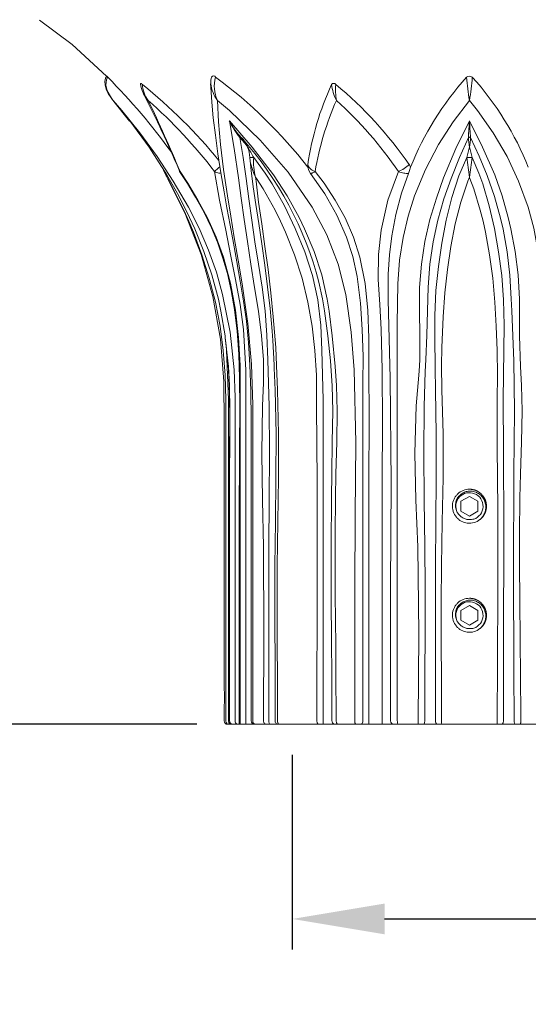
# Model space of a CAD drawing. Extents: x -58 to 61, y -9 to 42.
# Drawn here: x 1 to 6, y -6 to 3 of the extents above; entities that cross this region are included whole.
import ezdxf

# ---------------------------------------------------------------- set-up
doc = ezdxf.new("R2010")
doc.units = 0
doc.header["$MEASUREMENT"] = 0
doc.layers.get('0').update_dxf_attribs({"linetype": 'CONTINUOUS', "lineweight": 13})
doc.layers.get('DEFPOINTS').update_dxf_attribs({"linetype": 'CONTINUOUS'})
doc.layers.add('Text', color=7, linetype='CONTINUOUS', lineweight=15)
doc.styles.add('ROMAND', font='romand.shx', dxfattribs={"oblique": 15})
doc.dimstyles.new('ROMAND', dxfattribs={"dimscale": 4.5, "dimtxt": 0.145, "dimasz": 0.188, "dimexe": 0.0625, "dimexo": 0.0625, "dimgap": 0.0625, "dimtad": 0, "dimtih": 1, "dimtoh": 1, "dimdec": 3, "dimzin": 0, "dimdsep": 46, "dimlunit": 4, "dimtxsty": 'ROMAND', "dimcen": 0, "dimadec": 0, "dimazin": 0, "dimtfac": 1, "dimtdec": 3, "dimtofl": 0, "dimtmove": 0, "dimatfit": 3, "dimfxl": 0, "dimtolj": 1, "dimtzin": 0, "dimarcsym": 0})

# ---------------------------------------------------------------- blocks, each defined once
blk = doc.blocks.new('*D1')
at = {"layer": 'DEFPOINTS', "color": 0}
for p in [(-4.0704, 30.3567), (-5.0816, -3.0346), (3.2421, -3.0346)]:
    blk.add_point(p, dxfattribs=at)
at = {"layer": 'Text', "color": 0, "lineweight": -2}
for p, q in [((-4.3516, 30.3567), (-5.3628, 30.3567)), ((-5.0816, 29.5107), (-5.0816, 8.2132)), ((-5.0816, -2.1886), (-5.0816, 6.1282)), ((2.9609, -3.0346), (-5.3628, -3.0346))]:
    blk.add_line(p, q, dxfattribs=at)
at = {"layer": 'Text', "color": 0}
for points in [[(-5.2226, 29.5107), (-4.9406, 29.5107), (-5.0816, 30.3567)], [(-5.2226, -2.1886), (-4.9406, -2.1886), (-5.0816, -3.0346)]]:
    blk.add_solid(points, dxfattribs=at)
at = {"layer": 'Text', "color": 0, "insert": (-5.0816, 7.1707), "char_height": 0.6525, "attachment_point": 5, "style": 'ROMAND'}
blk.add_mtext('\\A1;2\'-9{\\H1.000000x;\\S3/8;}"', dxfattribs=at)
blk = doc.blocks.new('*D2')
at = {"layer": 'DEFPOINTS', "color": 0}
for p in [(3.8359, -3.0346), (7.0859, -3.0346), (3.8359, -4.8193)]:
    blk.add_point(p, dxfattribs=at)
at = {"layer": 'Text', "color": 0, "lineweight": -2}
for p, q in [((3.8359, -3.3158), (3.8359, -5.1006)), ((7.0859, -3.3158), (7.0859, -5.1006)), ((4.6819, -4.8193), (6.2399, -4.8193)), ((7.0859, -4.8193), (7.9319, -4.8193))]:
    blk.add_line(p, q, dxfattribs=at)
at = {"layer": 'Text', "color": 0}
for points in [[(4.6819, -4.6783), (4.6819, -4.9603), (3.8359, -4.8193)], [(6.2399, -4.6783), (6.2399, -4.9603), (7.0859, -4.8193)]]:
    blk.add_solid(points, dxfattribs=at)
at = {"layer": 'Text', "color": 0, "insert": (9.757, -4.8193), "char_height": 0.6525, "attachment_point": 5, "style": 'ROMAND'}
blk.add_mtext('\\A1;3{\\H1.000000x;\\S1/4;}"I.D.', dxfattribs=at)

msp = doc.modelspace()

# ---------------------------------------------------------------- linework, layer by layer
at = {"linetype": 'Continuous'}
for p, q in [((2.4726, 2.7518), (2.4689, 2.7584)), ((3.3504, 2.3661), (3.3674, 2.3467)), ((3.354, 2.3463), (3.3537, 2.3467)), ((3.3674, 2.3467), (3.3666, 2.3477)), ((3.3676, 2.3466), (3.367, 2.3473)), ((5.4512, 2.3463), (5.4512, 2.3467)), ((5.4706, 2.3467), (5.4705, 2.3464)), ((3.4817, 2.1639), (3.4817, 2.1638)), ((5.4359, 2.1638), (5.4359, 2.1639)), ((5.4858, 2.1639), (5.4858, 2.1638)), ((5.439, -1.189), (5.4428, -1.1895)), ((3.2109, -2.8794), (3.2109, -3.0033)), ((3.2421, -3.0346), (7.6796, -3.0346))]:
    msp.add_line(p, q, dxfattribs=at)
at = {"color": 8}
for p, q in [((5.584, -1.1303), (5.5841, -1.1302)), ((5.584, -2.1303), (5.5841, -2.1302)), ((5.439, -2.189), (5.4428, -2.1895))]:
    msp.add_line(p, q, dxfattribs=at)
at = {"linetype": 'Continuous', "flags": 128}
for points in [[(1.5176, 3.4232), (1.816, 3.2011), (2.1313, 2.9095)], [(2.1329, 2.9099), (2.1224, 2.8907), (2.1166, 2.8618), (2.1183, 2.8291), (2.1281, 2.7917), (2.1477, 2.7493), (2.1794, 2.7022), (2.1916, 2.6876)], [(2.1421, 2.9002), (2.1411, 2.8986), (2.1309, 2.8765), (2.126, 2.8284), (2.1377, 2.7765), (2.1761, 2.7068), (2.1867, 2.6932), (2.1901, 2.6893), (2.1913, 2.6879), (2.1916, 2.6876)], [(2.1321, 2.9103), (2.1321, 2.9104), (2.1334, 2.909), (2.137, 2.9054), (2.1421, 2.9002)], [(2.4426, 2.8407), (2.4426, 2.8428), (2.4448, 2.8438), (2.4482, 2.8428), (2.4527, 2.8403), (2.4608, 2.8343)], [(3.0847, 2.8408), (3.0868, 2.8076), (3.0973, 2.6705), (3.1109, 2.5266), (3.1296, 2.3691), (3.1536, 2.1969), (3.1806, 2.0236), (3.2099, 1.849), (3.2356, 1.7025), (3.2649, 1.5431), (3.2957, 1.3788), (3.3274, 1.2076), (3.3587, 1.0302), (3.3884, 0.8475), (3.4142, 0.6626), (3.4337, 0.4673), (3.447, 0.2592), (3.4549, 0.0278), (3.4577, -0.2394), (3.4578, -0.5749), (3.4578, -1.4196), (3.4578, -3.0033)], [(2.1912, 2.6871), (2.1993, 2.6786), (2.3424, 2.4962)], [(3.3104, -3.0033), (3.3104, -2.7846), (3.3104, -1.7846), (3.3104, -0.7846), (3.3104, -0.2846), (3.3104, -0.0344), (3.3024, 0.2154), (3.2649, 0.5619), (3.1966, 0.9063), (3.1388, 1.112), (3.0665, 1.3141), (2.9798, 1.5145), (2.882, 1.7083), (2.7438, 1.9466), (2.5947, 2.1729), (2.4356, 2.3899), (2.2714, 2.5942), (2.1916, 2.6876)], [(4.4082, -3.0033), (4.4082, -2.7846), (4.4082, -1.7846), (4.4135, -1.1176), (4.4176, -0.4506), (4.4024, 0.2154), (4.3751, 0.5632), (4.3258, 0.9063), (4.2566, 1.1847), (4.1522, 1.4536), (4.0175, 1.7083), (3.7972, 2.028), (3.5411, 2.3236), (3.2585, 2.5942), (3.1491, 2.6876)], [(3.1491, 2.6876), (3.1589, 2.492), (3.1778, 2.2829), (3.2057, 2.0543), (3.2411, 1.8108), (3.2708, 1.6244), (3.3033, 1.43), (3.3391, 1.2214), (3.3765, 1.0058), (3.4291, 0.6409), (3.4614, 0.2687), (3.4723, -0.1054), (3.4723, -1.2559), (3.4723, -3.0033)], [(5.4609, 2.6876), (5.3109, 2.492), (5.177, 2.2829), (5.0575, 2.0543), (4.9575, 1.8108), (4.8985, 1.6244), (4.8523, 1.43), (4.8195, 1.2214), (4.8033, 1.0058), (4.7969, 0.6409), (4.7975, 0.2687), (4.7991, -0.1054), (4.7991, -1.2559), (4.7991, -3.0033)], [(6.1226, -3.0033), (6.1226, -2.7846), (6.1226, -1.7846), (6.1226, -0.7846), (6.1227, -0.2843), (6.1224, 0.2154), (6.1215, 0.5619), (6.1199, 0.9063), (6.1121, 1.1129), (6.0898, 1.3141), (6.051, 1.5152), (5.9984, 1.7083), (5.9114, 1.9475), (5.8055, 2.1729), (5.679, 2.3905), (5.5357, 2.5942), (5.4609, 2.6876)], [(2.3455, 2.5), (2.5213, 2.2582), (2.685, 2.0033), (2.7936, 1.812), (2.8939, 1.6129), (2.9404, 1.5109), (3.0255, 1.3016), (3.0984, 1.0862), (3.1572, 0.8653), (3.1811, 0.7536), (3.2192, 0.5282), (3.2212, 0.5095)], [(3.258, 2.5), (3.4677, 2.2582), (3.6632, 2.0033), (3.7874, 1.812), (3.8976, 1.6129), (3.9474, 1.5109), (4.0357, 1.3016), (4.1066, 1.0862), (4.1565, 0.8653), (4.1739, 0.7536), (4.2009, 0.5282), (4.23, 0.2456), (4.2416, 0.0727), (4.2479, -0.1587), (4.2432, -0.4478), (4.235, -0.7368), (4.2309, -0.9567), (4.2281, -1.2885), (4.2279, -1.3968), (4.2284, -1.6168), (4.2299, -1.8483), (4.2344, -2.3111), (4.2365, -2.5425), (4.2389, -3.0033)], [(3.5716, -3.0033), (3.5751, -2.2057), (3.5703, -1.4083), (3.5611, -0.9776), (3.5562, -0.5465), (3.5622, -0.1144), (3.5705, 0.0985), (3.5718, 0.204), (3.57, 0.3095), (3.5537, 0.5321), (3.5242, 0.753), (3.4903, 0.9715), (3.4566, 1.1859), (3.4247, 1.3945), (3.3953, 1.5961), (3.368, 1.7905), (3.3409, 1.9782), (3.3021, 2.2458), (3.258, 2.5)], [(4.989, -3.0033), (4.9957, -2.2058), (4.9866, -1.4083), (4.9699, -0.9776), (4.9611, -0.5465), (4.972, -0.1144), (4.9898, 0.0985), (4.9983, 0.204), (5.0047, 0.3095), (5.0072, 0.5321), (5.0018, 0.753), (5.0035, 0.9715), (5.02, 1.1859), (5.0519, 1.3945), (5.0985, 1.5961), (5.1573, 1.7905), (5.2242, 1.9782), (5.336, 2.2459), (5.4609, 2.5)], [(5.4512, 2.3467), (5.4531, 2.3741), (5.4608, 2.4996), (5.4609, 2.5)], [(5.4609, 2.5), (5.5816, 2.2582), (5.6945, 2.0033), (5.7615, 1.812), (5.817, 1.6129), (5.841, 1.5109), (5.8808, 1.3016), (5.9081, 1.0862), (5.9198, 0.8653), (5.9206, 0.7536), (5.9207, 0.5282), (5.9303, 0.2456), (5.9371, 0.0727), (5.9432, -0.1587), (5.9377, -0.4478), (5.9282, -0.7368), (5.9234, -0.9567), (5.9201, -1.2885), (5.9199, -1.3968), (5.9205, -1.6168), (5.9222, -1.8483), (5.9274, -2.3111), (5.9299, -2.5425), (5.9327, -3.0033)], [(3.3666, 2.3477), (3.3665, 2.3479), (3.3652, 2.3487), (3.3637, 2.3492), (3.362, 2.3494), (3.36, 2.3492), (3.358, 2.3487), (3.3559, 2.3479), (3.3537, 2.3467)], [(3.3669, 2.3475), (3.3668, 2.3475), (3.3656, 2.3484), (3.364, 2.3489), (3.3623, 2.349), (3.3604, 2.3489), (3.3583, 2.3483), (3.3562, 2.3475), (3.354, 2.3463)], [(5.4706, 2.3467), (5.4684, 2.3479), (5.466, 2.3487), (5.4635, 2.3492), (5.4609, 2.3494), (5.4583, 2.3492), (5.4558, 2.3487), (5.4534, 2.3479), (5.4512, 2.3467)], [(5.4705, 2.3464), (5.4684, 2.3475), (5.466, 2.3484), (5.4634, 2.3489), (5.4608, 2.349), (5.4582, 2.3489), (5.4557, 2.3483), (5.4533, 2.3475), (5.4512, 2.3463)], [(3.354, 2.3463), (3.3847, 2.1635), (3.4124, 1.9718), (3.4371, 1.7834), (3.4632, 1.5896), (3.4932, 1.3901), (3.5261, 1.1846), (3.5587, 0.9736), (3.5857, 0.7571), (3.6032, 0.5343), (3.6125, 0.3076), (3.6157, 0.2005), (3.6186, 0.0939), (3.6234, -0.1188), (3.6275, -0.5463), (3.6241, -0.9752), (3.6203, -1.4062), (3.6197, -1.7758), (3.6201, -3.0033)], [(5.4512, 2.3463), (5.3701, 2.1635), (5.294, 1.9718), (5.2274, 1.7834), (5.1702, 1.5896), (5.1266, 1.3901), (5.0977, 1.1846), (5.0821, 0.9736), (5.0753, 0.7571), (5.0698, 0.5343), (5.0602, 0.3076), (5.0553, 0.2005), (5.0512, 0.0939), (5.0461, -0.1188), (5.0439, -0.5463), (5.0457, -0.9752), (5.0502, -1.4062), (5.0534, -1.7758), (5.051, -3.0033)], [(5.8707, -3.0033), (5.8696, -2.5431), (5.8686, -2.3117), (5.8663, -1.8488), (5.8654, -1.6171), (5.8651, -1.3968), (5.8668, -0.9559), (5.8689, -0.7353), (5.8725, -0.4457), (5.8742, -0.1589), (5.8725, 0.0708), (5.868, 0.2999), (5.8591, 0.5286), (5.8498, 0.7562), (5.8451, 0.8677), (5.8312, 1.0855), (5.8065, 1.2982), (5.7694, 1.5058), (5.746, 1.6075), (5.6895, 1.8063), (5.6225, 1.9973), (5.5495, 2.1754), (5.4706, 2.3467)], [(3.1225, 2.0348), (3.1279, 2.0408), (3.1347, 2.0476), (3.1427, 2.0551), (3.1518, 2.0633), (3.1619, 2.0719), (3.1712, 2.0796)], [(3.4464, 2.1639), (3.4462, 2.1638), (3.4477, 2.1638), (3.4508, 2.1637), (3.4552, 2.1637), (3.4609, 2.1637), (3.4674, 2.1637), (3.4745, 2.1638), (3.4817, 2.1639)], [(3.4464, 2.1638), (3.4462, 2.1637), (3.4477, 2.1637), (3.4508, 2.1636), (3.4553, 2.1636), (3.4609, 2.1636), (3.4675, 2.1637), (3.4745, 2.1637), (3.4817, 2.1638)], [(3.4499, 2.1307), (3.4464, 2.1624), (3.4464, 2.1638)], [(3.448, 2.1345), (3.4587, 2.0437), (3.4779, 1.8944), (3.5014, 1.7325), (3.5281, 1.5581), (3.5562, 1.3728), (3.5839, 1.1776), (3.6092, 0.9791), (3.6317, 0.7782), (3.6508, 0.5697), (3.6564, 0.4841)], [(3.4817, 2.1638), (3.5877, 2.0215), (3.6511, 1.9236), (3.7634, 1.7201), (3.8144, 1.6167), (3.8627, 1.5124), (3.9501, 1.2998), (4.0216, 1.0809), (4.0707, 0.8571), (4.0966, 0.6262), (4.1078, 0.3979), (4.1175, -0.0594), (4.1185, -0.5192), (4.1191, -0.7503), (4.1196, -1.0243), (4.1196, -1.0873), (4.1197, -1.2358), (4.1198, -1.3188), (4.1198, -1.5502), (4.1194, -2.013), (4.1192, -2.2443), (4.119, -2.4755), (4.1187, -3.0033)], [(3.978, 2.074), (3.9772, 2.0794), (3.9777, 2.0994)], [(4.0445, 2.0348), (4.0312, 2.0408), (4.0191, 2.0476), (4.0082, 2.0551), (3.9988, 2.0633), (3.9909, 2.0719), (3.9847, 2.0809), (3.9802, 2.0901), (3.9777, 2.0994)], [(4.8089, 2.0348), (4.8221, 2.0408), (4.8355, 2.0476), (4.8488, 2.0551), (4.862, 2.0633), (4.8747, 2.0719), (4.8868, 2.0809), (4.8981, 2.0901), (4.9085, 2.0994)], [(4.9085, 2.0994), (4.9095, 2.098), (4.9208, 2.074)], [(5.1489, -3.0033), (5.1482, -1.5804), (5.1517, -1.1761), (5.1559, -0.7728), (5.1566, -0.3708), (5.15, 0.0305), (5.1464, 0.2327), (5.1459, 0.2594), (5.1418, 0.4879), (5.1419, 0.7161), (5.1528, 0.9426), (5.176, 1.1637), (5.2084, 1.3788), (5.2487, 1.5892), (5.2979, 1.7965), (5.3626, 1.9961), (5.4359, 2.1639)], [(5.4359, 2.1639), (5.4408, 2.1638), (5.4469, 2.1638), (5.4537, 2.1637), (5.4608, 2.1637), (5.468, 2.1637), (5.4748, 2.1637), (5.4808, 2.1638), (5.4858, 2.1639)], [(5.4359, 2.1638), (5.4409, 2.1637), (5.4469, 2.1637), (5.4537, 2.1636), (5.4609, 2.1636), (5.468, 2.1636), (5.4748, 2.1637), (5.4808, 2.1637), (5.4858, 2.1638)], [(5.4858, 2.1638), (5.548, 2.0215), (5.5836, 1.9236), (5.6421, 1.7201), (5.6668, 1.6167), (5.6895, 1.5124), (5.7284, 1.2998), (5.7578, 1.0809), (5.7744, 0.8571), (5.7782, 0.6262), (5.7753, 0.3979), (5.7706, -0.0594), (5.7721, -0.5192), (5.7738, -0.7503), (5.775, -1.0243), (5.7752, -1.0873), (5.7754, -1.2358), (5.7755, -1.3188), (5.7755, -1.5502), (5.7747, -2.013), (5.7741, -2.2443), (5.7735, -2.4755), (5.7727, -3.0033)], [(2.6535, 2.0507), (2.6551, 2.0462), (2.6705, 2.0153)], [(2.8058, 2.0348), (2.8003, 2.0408), (2.7966, 2.0474)], [(2.8086, 2.0251), (2.808, 2.0261), (2.8064, 2.0301), (2.8058, 2.0348)], [(2.8058, 2.0348), (2.8768, 1.9275), (2.9701, 1.7726), (3.0569, 1.609), (3.1363, 1.434), (3.2044, 1.2508), (3.2699, 1.0104), (3.3143, 0.7652), (3.3433, 0.512), (3.3567, 0.2573), (3.3577, -0.2636), (3.3577, -0.7846), (3.3577, -3.0346)], [(2.8083, 2.0249), (2.8733, 1.9261), (2.949, 1.8005), (3.0229, 1.6646), (3.093, 1.5189), (3.1484, 1.3862), (3.1993, 1.2412), (3.2399, 1.1001), (3.2758, 0.9437), (3.3062, 0.7689), (3.33, 0.5722), (3.3452, 0.3571), (3.3522, 0.1425), (3.3536, -0.1354), (3.3504, -0.4885), (3.3495, -1.1923), (3.3495, -1.9361), (3.3495, -3.0346)], [(3.1225, 2.0348), (3.1314, 2.0301), (3.1411, 2.0261), (3.1517, 2.0228), (3.163, 2.0203), (3.1748, 2.0186), (3.1807, 2.018)], [(3.4084, -3.0346), (3.4084, -2.7846), (3.4084, -1.7846), (3.4084, -0.7846), (3.4099, -0.2846), (3.4081, 0.2154), (3.387, 0.5863), (3.3564, 0.8164), (3.3156, 1.0441), (3.2701, 1.274), (3.2249, 1.4959), (3.1691, 1.7734), (3.1225, 2.0348)], [(4.0027, 2.0184), (3.9872, 2.0444), (3.978, 2.074)], [(4.0027, 2.0184), (4.0046, 2.0176), (4.0076, 2.0177), (4.0115, 2.0186), (4.0164, 2.0203), (4.0223, 2.0228), (4.0289, 2.0261), (4.0363, 2.0301), (4.0445, 2.0348)], [(4.4826, -3.0033), (4.4826, -2.797), (4.4826, -1.8712), (4.4826, -0.8884), (4.4817, -0.3969), (4.4833, 0.0944), (4.4849, 0.3398), (4.4774, 0.5852), (4.4602, 0.8289), (4.431, 1.0714), (4.3898, 1.2544), (4.3314, 1.4342), (4.2443, 1.6344), (4.1336, 1.8316), (4.0027, 2.0184)], [(4.0445, 2.0348), (4.1269, 1.9275), (4.2304, 1.772), (4.3202, 1.609), (4.3969, 1.4331), (4.4558, 1.2508), (4.504, 1.0085), (4.5278, 0.7604), (4.5363, 0.5092), (4.5386, 0.2573), (4.54, -0.2636), (4.5391, -0.7846), (4.5391, -3.0346)], [(4.6613, -3.0346), (4.6613, -2.7846), (4.6613, -1.7846), (4.6613, -0.7846), (4.662, -0.2846), (4.6612, 0.2154), (4.6524, 0.5863), (4.6384, 0.8164), (4.6249, 1.0441), (4.627, 1.274), (4.6499, 1.4959), (4.711, 1.7734), (4.8089, 2.0348)], [(4.7369, -3.0033), (4.7369, -2.7785), (4.7369, -1.7785), (4.7422, -0.8188), (4.7345, 0.1407), (4.7209, 0.6197), (4.7144, 0.8579), (4.715, 1.0937), (4.7269, 1.2725), (4.7493, 1.4467), (4.7868, 1.6405), (4.8385, 1.8354), (4.902, 2.0184)], [(4.8089, 2.0348), (4.821, 2.0301), (4.8331, 2.0261), (4.8453, 2.0228), (4.8574, 2.0203), (4.8692, 2.0186), (4.8807, 2.0177), (4.8917, 2.0176), (4.902, 2.0184)], [(4.902, 2.0184), (4.9113, 2.0444), (4.9208, 2.074)], [(3.2255, -3.0033), (3.2256, -2.4753), (3.2257, -2.244), (3.2259, -2.0127), (3.226, -1.5501), (3.226, -1.3189), (3.226, -1.0876), (3.2257, -0.7509), (3.2253, -0.5201), (3.2251, -0.0583), (3.2205, 0.1675), (3.2028, 0.3933), (3.1725, 0.6167), (3.1297, 0.838), (3.0742, 1.0568), (3.007, 1.2705), (2.9288, 1.4792), (2.8859, 1.5813), (2.8406, 1.6818), (2.7437, 1.8776), (2.6925, 1.9723), (2.6867, 1.9828)], [(2.6909, 1.9705), (2.8509, 1.6549), (2.999, 1.2737), (3.1068, 0.8885), (3.1765, 0.4981), (3.2084, 0.1081), (3.2109, -0.2782), (3.2109, -2.6908)], [(4.0611, -3.0033), (4.0622, -2.4753), (4.0631, -2.244), (4.0639, -2.0127), (4.0651, -1.5501), (4.0651, -1.3189), (4.0646, -1.0876), (4.0627, -0.7509), (4.0603, -0.5201), (4.0588, -0.0583), (4.0571, 0.1679), (4.0431, 0.3933), (4.0165, 0.6167), (3.978, 0.8385), (3.9251, 1.0568), (3.8568, 1.2705), (3.7746, 1.4792), (3.7283, 1.5813), (3.6785, 1.6818), (3.5675, 1.8776), (3.5062, 1.9723), (3.4991, 1.9828)], [(3.4991, 1.9828), (3.503, 1.9467), (3.5269, 1.7547), (3.5554, 1.555), (3.585, 1.3489), (3.613, 1.1377), (3.6386, 0.9221), (3.6615, 0.7029), (3.6831, 0.4221), (3.6911, 0.2568), (3.6998, 0.0322), (3.7085, -0.3701), (3.7078, -0.7738), (3.7028, -1.1774), (3.6983, -1.5811), (3.697, -1.9103), (3.6991, -3.0033)], [(5.4607, 1.9828), (5.4463, 1.9467), (5.3808, 1.7547), (5.3297, 1.555), (5.2898, 1.3489), (5.2583, 1.1377), (5.2348, 0.9221), (5.2197, 0.7029), (5.2079, 0.4221), (5.2037, 0.2568), (5.2065, 0.0322), (5.2197, -0.3701), (5.2186, -0.7738), (5.2106, -1.1774), (5.2034, -1.5811), (5.2013, -1.9103), (5.2048, -3.0033)], [(5.7167, -3.0033), (5.7182, -2.4753), (5.7192, -2.244), (5.7203, -2.0127), (5.7217, -1.5501), (5.7218, -1.3189), (5.7212, -1.0876), (5.7187, -0.7509), (5.7156, -0.5201), (5.7137, -0.0583), (5.7168, 0.1675), (5.7139, 0.3933), (5.7066, 0.6167), (5.6952, 0.838), (5.6756, 1.0568), (5.6463, 1.2705), (5.6081, 1.4792), (5.5856, 1.5813), (5.5605, 1.6818), (5.5005, 1.8776), (5.4649, 1.9723), (5.4607, 1.9828)], [(4.1997, -3.0033), (4.1981, -2.5431), (4.1966, -2.3117), (4.1934, -1.8488), (4.1924, -1.6171), (4.192, -1.3968), (4.1941, -0.9559), (4.197, -0.7353), (4.2027, -0.4457), (4.206, -0.1589), (4.2015, 0.0708), (4.1868, 0.2999), (4.1624, 0.5286), (4.1323, 0.7562), (4.1142, 0.8677), (4.0803, 1.0194)], [(3.2199, 0.5089), (3.2297, 0.4411), (3.2506, 0.2183), (3.2609, -0.0064), (3.2634, -0.2548), (3.2606, -0.53), (3.2569, -0.9296), (3.2561, -1.4854), (3.2569, -2.0551), (3.2582, -2.9234), (3.2582, -3.0033)], [(3.2212, 0.5095), (3.2507, 0.2456), (3.2604, 0.0727), (3.2632, -0.1587), (3.262, -0.4478), (3.2599, -0.7368), (3.2589, -0.9567), (3.2582, -1.2885), (3.2582, -1.3968), (3.2583, -1.6168), (3.2587, -1.8483), (3.2598, -2.3111), (3.2603, -2.5425), (3.2609, -3.0033)], [(3.6775, -3.0033), (3.6768, -1.5804), (3.6809, -1.1761), (3.6858, -0.7728), (3.6865, -0.3708), (3.6782, 0.0305), (3.6705, 0.2327), (3.6694, 0.2594), (3.6579, 0.4879)], [(3.229, 0.4461), (3.233, 0.3979), (3.2513, -0.0594), (3.2512, -0.5192), (3.2504, -0.7503), (3.2498, -1.0243), (3.2498, -1.0873), (3.2497, -1.2358), (3.2496, -1.3188), (3.2497, -1.5502), (3.25, -2.013), (3.2502, -2.2443), (3.2505, -2.4755), (3.2509, -3.0033)], [(3.2109, -2.6908), (3.2109, -2.6902), (3.2112, -2.6991), (3.2119, -2.7177), (3.2125, -2.7438), (3.2128, -2.7745), (3.2128, -2.8063), (3.2123, -2.8357), (3.2116, -2.8593), (3.2111, -2.8745), (3.2109, -2.8794)], [(3.2255, -3.0033), (3.2261, -3.0094), (3.2278, -3.0153), (3.2307, -3.0207), (3.2345, -3.0254), (3.2393, -3.0293), (3.2446, -3.0322), (3.2504, -3.034), (3.2565, -3.0346)], [(3.2509, -3.0033), (3.2513, -3.0094), (3.2526, -3.0153), (3.2548, -3.0207), (3.2577, -3.0254), (3.2612, -3.0293), (3.2651, -3.0322), (3.2695, -3.034), (3.274, -3.0346)], [(3.2899, -3.0346), (3.2838, -3.034), (3.278, -3.0322), (3.2726, -3.0293), (3.2679, -3.0255), (3.264, -3.0208), (3.2611, -3.0154), (3.2593, -3.0096), (3.2582, -3.0033)], [(3.2609, -3.0033), (3.2615, -3.0094), (3.2632, -3.0153), (3.266, -3.0207), (3.2698, -3.0254), (3.2745, -3.0293), (3.2797, -3.0322), (3.2855, -3.034), (3.2914, -3.0346)], [(3.3104, -3.0033), (3.311, -3.0094), (3.3127, -3.0153), (3.3154, -3.0207), (3.3191, -3.0254), (3.3237, -3.0293), (3.3288, -3.0322), (3.3344, -3.034), (3.3402, -3.0346)], [(3.4723, -3.0033), (3.4728, -3.0094), (3.4744, -3.0153), (3.477, -3.0207), (3.4804, -3.0254), (3.4846, -3.0293), (3.4894, -3.0322), (3.4945, -3.034), (3.4999, -3.0346)], [(3.5716, -3.0033), (3.5721, -3.0094), (3.5736, -3.0153), (3.576, -3.0207), (3.5793, -3.0254), (3.5832, -3.0293), (3.5878, -3.0322), (3.5927, -3.034), (3.5978, -3.0346)], [(3.6201, -3.0033), (3.6203, -3.0094), (3.6209, -3.0153), (3.6219, -3.0207), (3.6233, -3.0254), (3.625, -3.0293), (3.6269, -3.0322), (3.629, -3.034), (3.6311, -3.0346)], [(3.6775, -3.0033), (3.6781, -3.0094), (3.6799, -3.0153), (3.6828, -3.0207), (3.6867, -3.0254), (3.6914, -3.0293), (3.6968, -3.0322), (3.7027, -3.034), (3.7088, -3.0346)], [(3.6991, -3.0033), (3.6996, -3.0094), (3.701, -3.0153), (3.7033, -3.0207), (3.7063, -3.0254), (3.71, -3.0293), (3.7142, -3.0322), (3.7188, -3.034), (3.7236, -3.0346)], [(4.0611, -3.0033), (4.0615, -3.0094), (4.0626, -3.0153), (4.0644, -3.0207), (4.0668, -3.0254), (4.0698, -3.0293), (4.0731, -3.0322), (4.0768, -3.034), (4.0806, -3.0346)], [(4.1187, -3.0033), (4.1187, -3.0094), (4.1188, -3.0153), (4.1189, -3.0207), (4.1191, -3.0254), (4.1193, -3.0293), (4.1196, -3.0322), (4.1199, -3.034), (4.1201, -3.0346)], [(4.1997, -3.0033), (4.2002, -3.0094), (4.2019, -3.0153), (4.2046, -3.0207), (4.2082, -3.0254), (4.2127, -3.0293), (4.2177, -3.0322), (4.2232, -3.034), (4.2289, -3.0346)], [(4.2389, -3.0033), (4.2392, -3.0094), (4.2401, -3.0153), (4.2417, -3.0207), (4.2438, -3.0254), (4.2464, -3.0293), (4.2493, -3.0322), (4.2525, -3.034), (4.2558, -3.0346)], [(4.4082, -3.0033), (4.4085, -3.0094), (4.4093, -3.0153), (4.4106, -3.0207), (4.4125, -3.0254), (4.4147, -3.0293), (4.4172, -3.0322), (4.4199, -3.034), (4.4228, -3.0346)], [(4.7991, -3.0033), (4.7993, -3.0094), (4.7998, -3.0153), (4.8006, -3.0207), (4.8018, -3.0254), (4.8032, -3.0293), (4.8048, -3.0322), (4.8065, -3.034), (4.8083, -3.0346)], [(4.989, -3.0033), (4.9891, -3.0094), (4.9895, -3.0153), (4.9901, -3.0207), (4.9909, -3.0254), (4.9919, -3.0293), (4.993, -3.0322), (4.9942, -3.034), (4.9955, -3.0346)], [(5.051, -3.0033), (5.0507, -3.0094), (5.05, -3.0153), (5.0488, -3.0207), (5.0472, -3.0254), (5.0453, -3.0293), (5.043, -3.0322), (5.0406, -3.034), (5.0381, -3.0346)], [(5.1489, -3.0033), (5.1493, -3.0094), (5.1505, -3.0153), (5.1524, -3.0207), (5.155, -3.0254), (5.1582, -3.0293), (5.1619, -3.0322), (5.1658, -3.034), (5.1699, -3.0346)], [(5.2048, -3.0033), (5.2048, -3.0094), (5.205, -3.0153), (5.2054, -3.0207), (5.2058, -3.0254), (5.2064, -3.0293), (5.207, -3.0322), (5.2076, -3.034), (5.2083, -3.0346)], [(5.7167, -3.0033), (5.7167, -3.0094), (5.7165, -3.0153), (5.7161, -3.0207), (5.7157, -3.0254), (5.7151, -3.0293), (5.7145, -3.0322), (5.7139, -3.034), (5.7132, -3.0346)], [(5.7727, -3.0033), (5.7723, -3.0094), (5.7711, -3.0153), (5.7692, -3.0207), (5.7665, -3.0254), (5.7634, -3.0293), (5.7597, -3.0322), (5.7558, -3.034), (5.7517, -3.0346)], [(5.8707, -3.0033), (5.8709, -3.0094), (5.8717, -3.0153), (5.8729, -3.0207), (5.8745, -3.0254), (5.8764, -3.0293), (5.8786, -3.0322), (5.881, -3.034), (5.8835, -3.0346)], [(5.9327, -3.0033), (5.9325, -3.0094), (5.9322, -3.0153), (5.9316, -3.0207), (5.9307, -3.0254), (5.9297, -3.0293), (5.9286, -3.0322), (5.9274, -3.034), (5.9261, -3.0346)]]:
    msp.add_lwpolyline(points, dxfattribs=at)
at = {"color": 8}
for points in [[(5.4609, -0.9444), (5.3827, -0.9895), (5.3827, -1.0797), (5.4609, -1.1248), (5.539, -1.0797), (5.539, -0.9895)], [(5.4609, -1.9444), (5.3827, -1.9895), (5.3827, -2.0797), (5.4609, -2.1248), (5.539, -2.0797), (5.539, -1.9895)]]:
    msp.add_lwpolyline(points, close=True, dxfattribs=at)
at = {"linetype": 'Continuous'}
for centre, radius, start, end in [((-1.8878, -1.1098), 5.6851, 35.74403, 44.85856), ((3.2028, 2.8565), 0.1159, 155.57098, 187.81911), ((3.1142, 2.8909), 0.0206, 26.88624, 153.11376), ((3.4084, 2.8147), 0.2888, 162.77426, 206.12535), ((0.6129, -0.5234), 4.2508, 37.66362, 53.6487), ((7.478, 1.056), 2.7524, 137.92873, 158.29289), ((5.4609, 2.8721), 0.0383, 47.24022, 132.75978), ((7.2737, 3.0173), 1.8426, 183.64334, 190.3091), ((3.5987, 3.0233), 1.8922, 349.77843, 356.26913), ((3.4441, 1.0561), 2.752, 21.70574, 42.07264), ((2.6388, 2.8534), 0.196, 183.698, 209.22117), ((-0.6674, -1.0188), 4.9631, 39.48658, 50.92686), ((2.7338, 2.8494), 0.2734, 183.17376, 216.22872), ((3.3987, 2.8749), 0.3121, 186.26528, 216.88817), ((6.6956, 1.693), 2.7482, 155.46389, 171.49581), ((4.2149, 2.8199), 0.024, 36.70033, 143.29967), ((4.6516, 2.8923), 0.4597, 187.25406, 206.41363), ((4.8309, 2.7844), 0.5988, 175.21846, 189.27736), ((1.8625, -0.0189), 3.7102, 34.81695, 50.26542), ((-6.1086, -1.6823), 9.6549, 22.72486, 27.32583), ((2.6999, 2.8514), 0.2482, 203.65932, 221.2335), ((-0.6431, -0.8677), 4.7544, 37.62454, 48.40291), ((-8.8266, -2.7849), 12.5914, 22.50582, 25.7623), ((6.8303, 1.5566), 2.8266, 156.40984, 170.26052), ((1.8542, 0.0345), 3.5682, 34.09685, 48.03922), ((4.1548, 2.9536), 1.005, 206.83122, 217.14987), ((3.8453, 2.8067), 0.6626, 207.57346, 221.68086), ((12.7633, 2.8854), 7.3126, 183.02075, 184.22411), ((2.9877, 1.9706), 0.5248, 33.46964, 45.72078), ((0.9999, 0.2201), 3.1824, 14.5464, 41.93165), ((3.2522, 2.2068), 0.1812, 17.09065, 50.38434), ((3.0328, 2.1239), 0.4155, 5.52334, 19.11995), ((2.0871, 1.4122), 1.5843, 28.3235, 32.35356), ((4.6113, 2.4296), 0.8663, 342.143, 348.71422), ((5.9519, 2.3588), 0.5009, 181.4307, 191.3765), ((5.1568, 2.3378), 0.3138, 345.64993, 1.56512), ((6.4166, 2.4566), 0.9757, 191.6229, 197.45862), ((3.9813, 2.2256), 0.5399, 190.12946, 206.73127), ((3.9781, 2.1202), 0.4982, 174.98178, 196.01361), ((11.603, 2.9168), 6.2129, 186.96066, 188.64592), ((-0.4283, 2.8921), 5.9587, 351.22236, 352.97979), ((2.9311, 2.12), 0.2802, 197.23502, 209.31537), ((2.912, 2.0955), 0.125, 202.64751, 214.02954), ((5.4609, -1.0346), 0.156, 263.2251, 308.2251), ((5.4609, -2.0346), 0.156, 263.2251, 308.2251), ((3.2421, -3.0033), 0.0312, 180, 270), ((3.3043, -3.0033), 0.0312, 270, 270.00194), ((3.489, -3.0033), 0.0313, 180, 270), ((4.4445, -3.0059), 0.0382, 311.40118, 3.86544), ((4.7686, -3.0029), 0.0317, 180.82445, 267.7859)]:
    msp.add_arc(centre, radius, start, end, dxfattribs=at)
at = {"color": 8}
for centre in [(5.4609, -1.0346), (5.4609, -2.0346)]:
    msp.add_arc(centre, 0.1248, 288.37787, 206.62213, dxfattribs=at)
at = {"linetype": 'Continuous'}
for points, knots in [([(5.4609, -0.8786), (5.4417, -0.8786), (5.4219, -0.8822), (5.3849, -0.8969), (5.3678, -0.9079), (5.3468, -0.9277), (5.3404, -0.9349), (5.3289, -0.9508), (5.3238, -0.9594), (5.3112, -0.9864), (5.3063, -1.0061), (5.3046, -1.0351), (5.3049, -1.0446), (5.3074, -1.064), (5.3095, -1.0737), (5.3188, -1.102), (5.3288, -1.1198), (5.3475, -1.1422), (5.3543, -1.1489), (5.3693, -1.1612), (5.3775, -1.1668), (5.4036, -1.181), (5.4231, -1.1872), (5.4425, -1.1895)], [0, 0, 0, 0, 0.125, 0.125, 0.25, 0.25, 0.3125, 0.3125, 0.375, 0.375, 0.5, 0.5, 0.5625, 0.5625, 0.625, 0.625, 0.75, 0.75, 0.8125, 0.8125, 0.875, 0.875, 1, 1, 1, 1]), ([(5.5575, -1.157), (5.5576, -1.1569), (5.5588, -1.156), (5.561, -1.1542), (5.5638, -1.1518), (5.5665, -1.1494), (5.5689, -1.1471), (5.5712, -1.1448), (5.5736, -1.1424), (5.5761, -1.1397), (5.5787, -1.1368), (5.5814, -1.1336), (5.5842, -1.1301), (5.5871, -1.1263), (5.5897, -1.1226), (5.5921, -1.1189), (5.5944, -1.1153), (5.5966, -1.1115), (5.5988, -1.1075), (5.6009, -1.1033), (5.603, -1.0989), (5.605, -1.0943), (5.6068, -1.0896), (5.6085, -1.0851), (5.6099, -1.0806), (5.6112, -1.0762), (5.6123, -1.072), (5.6133, -1.0679), (5.6141, -1.064), (5.6148, -1.0602), (5.6154, -1.0563), (5.6159, -1.0524), (5.6163, -1.0484), (5.6165, -1.0446), (5.6167, -1.0411), (5.6168, -1.0378), (5.6169, -1.0345), (5.6168, -1.0311), (5.6167, -1.0274), (5.6165, -1.0235), (5.6161, -1.0193), (5.6156, -1.0149), (5.615, -1.0102), (5.6142, -1.0057), (5.6133, -1.0014), (5.6123, -0.9972), (5.6112, -0.993), (5.61, -0.9886), (5.6085, -0.9841), (5.6068, -0.9795), (5.605, -0.9749), (5.603, -0.9703), (5.601, -0.9659), (5.5988, -0.9617), (5.5966, -0.9577), (5.5944, -0.9539), (5.5922, -0.9504), (5.59, -0.947), (5.5878, -0.9439), (5.5855, -0.9407), (5.583, -0.9376), (5.5805, -0.9345), (5.5781, -0.9316), (5.5757, -0.929), (5.5734, -0.9265), (5.5711, -0.9242), (5.5687, -0.9218), (5.566, -0.9193), (5.5631, -0.9167), (5.5599, -0.914), (5.5564, -0.9112), (5.5526, -0.9084), (5.5489, -0.9057), (5.5452, -0.9033), (5.5416, -0.901), (5.5378, -0.8988), (5.5338, -0.8966), (5.5296, -0.8945), (5.5251, -0.8924), (5.5206, -0.8904), (5.5159, -0.8886), (5.5114, -0.8869), (5.5069, -0.8855), (5.5025, -0.8842), (5.4983, -0.8831), (5.4942, -0.8822), (5.4903, -0.8813), (5.4865, -0.8807), (5.4826, -0.8801), (5.4787, -0.8796), (5.4747, -0.8792), (5.4709, -0.8789), (5.4674, -0.8787), (5.4641, -0.8786), (5.4619, -0.8786), (5.4609, -0.8786)], [0, 0, 0, 0, 0.00145, 0.011786, 0.021558, 0.030767, 0.039413, 0.047495, 0.05634, 0.065856, 0.076041, 0.086898, 0.098424, 0.110621, 0.123489, 0.13407, 0.145064, 0.156473, 0.168295, 0.180532, 0.193182, 0.206246, 0.219282, 0.231906, 0.244118, 0.255917, 0.267305, 0.278088, 0.288474, 0.298462, 0.308053, 0.318952, 0.329288, 0.33906, 0.348269, 0.356915, 0.364997, 0.373842, 0.383357, 0.393543, 0.404399, 0.415926, 0.428123, 0.440991, 0.451571, 0.462566, 0.473974, 0.485797, 0.498033, 0.510683, 0.523747, 0.536783, 0.549407, 0.561619, 0.573419, 0.584807, 0.59559, 0.605975, 0.615964, 0.625554, 0.636453, 0.646789, 0.656562, 0.665771, 0.674416, 0.682498, 0.691343, 0.700859, 0.711045, 0.721901, 0.733427, 0.745625, 0.758492, 0.769073, 0.780067, 0.791476, 0.803298, 0.815535, 0.828185, 0.841249, 0.854285, 0.86691, 0.879122, 0.890922, 0.902309, 0.913093, 0.923479, 0.933467, 0.943057, 0.953956, 0.964292, 0.974064, 0.983273, 0.991918, 1, 1, 1, 1]), ([(5.4609, -1.8786), (5.4417, -1.8786), (5.4219, -1.8822), (5.3849, -1.8969), (5.3678, -1.9079), (5.3468, -1.9277), (5.3404, -1.9349), (5.3289, -1.9508), (5.3238, -1.9594), (5.3112, -1.9864), (5.3063, -2.0061), (5.3046, -2.0351), (5.3049, -2.0446), (5.3074, -2.064), (5.3095, -2.0737), (5.3188, -2.102), (5.3288, -2.1198), (5.3475, -2.1422), (5.3543, -2.1489), (5.3693, -2.1612), (5.3775, -2.1668), (5.4036, -2.181), (5.4231, -2.1872), (5.4425, -2.1895)], [0, 0, 0, 0, 0.125, 0.125, 0.25, 0.25, 0.3125, 0.3125, 0.375, 0.375, 0.5, 0.5, 0.5625, 0.5625, 0.625, 0.625, 0.75, 0.75, 0.8125, 0.8125, 0.875, 0.875, 1, 1, 1, 1]), ([(5.5575, -2.157), (5.5576, -2.1569), (5.5588, -2.156), (5.561, -2.1542), (5.5638, -2.1518), (5.5665, -2.1494), (5.5689, -2.1471), (5.5712, -2.1448), (5.5736, -2.1424), (5.5761, -2.1397), (5.5787, -2.1368), (5.5814, -2.1336), (5.5842, -2.1301), (5.5871, -2.1263), (5.5897, -2.1226), (5.5921, -2.1189), (5.5944, -2.1153), (5.5966, -2.1115), (5.5988, -2.1075), (5.6009, -2.1033), (5.603, -2.0989), (5.605, -2.0943), (5.6068, -2.0896), (5.6085, -2.0851), (5.6099, -2.0806), (5.6112, -2.0762), (5.6123, -2.072), (5.6133, -2.0679), (5.6141, -2.064), (5.6148, -2.0602), (5.6154, -2.0563), (5.6159, -2.0524), (5.6163, -2.0484), (5.6165, -2.0446), (5.6167, -2.0411), (5.6168, -2.0378), (5.6169, -2.0345), (5.6168, -2.0311), (5.6167, -2.0274), (5.6165, -2.0235), (5.6161, -2.0193), (5.6156, -2.0149), (5.615, -2.0102), (5.6142, -2.0057), (5.6133, -2.0014), (5.6123, -1.9972), (5.6112, -1.993), (5.61, -1.9886), (5.6085, -1.9841), (5.6068, -1.9795), (5.605, -1.9749), (5.603, -1.9703), (5.601, -1.9659), (5.5988, -1.9617), (5.5966, -1.9577), (5.5944, -1.9539), (5.5922, -1.9504), (5.59, -1.947), (5.5878, -1.9439), (5.5855, -1.9407), (5.583, -1.9376), (5.5805, -1.9345), (5.5781, -1.9316), (5.5757, -1.929), (5.5734, -1.9265), (5.5711, -1.9242), (5.5687, -1.9218), (5.566, -1.9193), (5.5631, -1.9167), (5.5599, -1.914), (5.5564, -1.9112), (5.5526, -1.9084), (5.5489, -1.9057), (5.5452, -1.9033), (5.5416, -1.901), (5.5378, -1.8988), (5.5338, -1.8966), (5.5296, -1.8945), (5.5251, -1.8924), (5.5206, -1.8904), (5.5159, -1.8886), (5.5114, -1.8869), (5.5069, -1.8855), (5.5025, -1.8842), (5.4983, -1.8831), (5.4942, -1.8822), (5.4903, -1.8813), (5.4865, -1.8807), (5.4826, -1.8801), (5.4787, -1.8796), (5.4747, -1.8792), (5.4709, -1.8789), (5.4674, -1.8787), (5.4641, -1.8786), (5.4619, -1.8786), (5.4609, -1.8786)], [0, 0, 0, 0, 0.00145, 0.011786, 0.021558, 0.030767, 0.039413, 0.047495, 0.05634, 0.065856, 0.076041, 0.086898, 0.098424, 0.110621, 0.123489, 0.13407, 0.145064, 0.156473, 0.168295, 0.180532, 0.193182, 0.206246, 0.219282, 0.231906, 0.244118, 0.255917, 0.267305, 0.278088, 0.288474, 0.298462, 0.308053, 0.318952, 0.329288, 0.33906, 0.348269, 0.356915, 0.364997, 0.373842, 0.383357, 0.393543, 0.404399, 0.415926, 0.428123, 0.440991, 0.451571, 0.462566, 0.473974, 0.485797, 0.498033, 0.510683, 0.523747, 0.536783, 0.549407, 0.561619, 0.573419, 0.584807, 0.59559, 0.605975, 0.615964, 0.625554, 0.636453, 0.646789, 0.656562, 0.665771, 0.674416, 0.682498, 0.691343, 0.700859, 0.711045, 0.721901, 0.733427, 0.745625, 0.758492, 0.769073, 0.780067, 0.791476, 0.803298, 0.815535, 0.828185, 0.841249, 0.854285, 0.86691, 0.879122, 0.890922, 0.902309, 0.913093, 0.923479, 0.933467, 0.943057, 0.953956, 0.964292, 0.974064, 0.983273, 0.991918, 1, 1, 1, 1])]:
    msp.add_open_spline(points, degree=3, knots=knots, dxfattribs=at)
at = {"color": 8}
for points, knots in [([(5.3493, -1.0905), (5.3426, -1.0789), (5.338, -1.0666), (5.3326, -1.0406), (5.332, -1.0273), (5.3341, -1.0076), (5.3353, -1.001), (5.3386, -0.9883), (5.3408, -0.982), (5.346, -0.9699), (5.3492, -0.964), (5.3562, -0.9528), (5.3601, -0.9475), (5.3687, -0.9375), (5.3735, -0.9328), (5.3835, -0.9242), (5.3888, -0.9203), (5.4054, -0.9097), (5.4178, -0.9042), (5.4367, -0.8988), (5.4432, -0.8975), (5.4563, -0.8958), (5.463, -0.8954), (5.4762, -0.8956), (5.4827, -0.8962), (5.4958, -0.8982), (5.5023, -0.8997), (5.5213, -0.9054), (5.5332, -0.911), (5.5556, -0.9255), (5.5655, -0.9341), (5.5786, -0.949), (5.5827, -0.9543), (5.5899, -0.9653), (5.5932, -0.971), (5.6018, -0.9888), (5.606, -1.0016), (5.6095, -1.0209), (5.6103, -1.0275), (5.6109, -1.0407), (5.6108, -1.0474), (5.6091, -1.0671), (5.6063, -1.08), (5.5974, -1.105), (5.5914, -1.1167), (5.5802, -1.133), (5.576, -1.1383), (5.5672, -1.1481), (5.5624, -1.1528), (5.5574, -1.1571)], [0, 0, 0, 0, 0.0625, 0.0625, 0.125, 0.125, 0.15625, 0.15625, 0.1875, 0.1875, 0.21875, 0.21875, 0.25, 0.25, 0.28125, 0.28125, 0.3125, 0.3125, 0.375, 0.375, 0.40625, 0.40625, 0.4375, 0.4375, 0.46875, 0.46875, 0.5, 0.5, 0.5625, 0.5625, 0.625, 0.625, 0.65625, 0.65625, 0.6875, 0.6875, 0.75, 0.75, 0.78125, 0.78125, 0.8125, 0.8125, 0.875, 0.875, 0.9375, 0.9375, 0.96875, 0.96875, 1, 1, 1, 1]), ([(5.4805, -1.1553), (5.4692, -1.1571), (5.4578, -1.1574), (5.441, -1.1554), (5.4355, -1.1544), (5.4246, -1.1515), (5.4192, -1.1497), (5.4036, -1.1432), (5.3939, -1.1375), (5.376, -1.1234), (5.3683, -1.1153), (5.3616, -1.1061)], [0, 0, 0, 0, 0.25, 0.25, 0.375, 0.375, 0.5, 0.5, 0.75, 0.75, 1, 1, 1, 1]), ([(5.3493, -2.0905), (5.3426, -2.0789), (5.338, -2.0666), (5.3326, -2.0406), (5.332, -2.0273), (5.3341, -2.0076), (5.3353, -2.001), (5.3386, -1.9883), (5.3408, -1.982), (5.346, -1.9699), (5.3492, -1.964), (5.3562, -1.9528), (5.3601, -1.9475), (5.3687, -1.9375), (5.3735, -1.9328), (5.3835, -1.9242), (5.3888, -1.9203), (5.4054, -1.9097), (5.4178, -1.9042), (5.4367, -1.8988), (5.4432, -1.8975), (5.4563, -1.8958), (5.463, -1.8954), (5.4762, -1.8956), (5.4827, -1.8962), (5.4958, -1.8982), (5.5023, -1.8997), (5.5213, -1.9054), (5.5332, -1.911), (5.5556, -1.9255), (5.5655, -1.9341), (5.5786, -1.949), (5.5827, -1.9543), (5.5899, -1.9653), (5.5932, -1.971), (5.6018, -1.9888), (5.606, -2.0016), (5.6095, -2.0209), (5.6103, -2.0275), (5.6109, -2.0407), (5.6108, -2.0474), (5.6091, -2.0671), (5.6063, -2.08), (5.5974, -2.105), (5.5914, -2.1167), (5.5802, -2.133), (5.576, -2.1383), (5.5672, -2.1481), (5.5624, -2.1528), (5.5574, -2.1571)], [0, 0, 0, 0, 0.0625, 0.0625, 0.125, 0.125, 0.15625, 0.15625, 0.1875, 0.1875, 0.21875, 0.21875, 0.25, 0.25, 0.28125, 0.28125, 0.3125, 0.3125, 0.375, 0.375, 0.40625, 0.40625, 0.4375, 0.4375, 0.46875, 0.46875, 0.5, 0.5, 0.5625, 0.5625, 0.625, 0.625, 0.65625, 0.65625, 0.6875, 0.6875, 0.75, 0.75, 0.78125, 0.78125, 0.8125, 0.8125, 0.875, 0.875, 0.9375, 0.9375, 0.96875, 0.96875, 1, 1, 1, 1]), ([(5.4805, -2.1553), (5.4692, -2.1571), (5.4578, -2.1574), (5.441, -2.1554), (5.4355, -2.1544), (5.4246, -2.1515), (5.4192, -2.1497), (5.4036, -2.1432), (5.3939, -2.1375), (5.376, -2.1234), (5.3683, -2.1153), (5.3616, -2.1061)], [0, 0, 0, 0, 0.25, 0.25, 0.375, 0.375, 0.5, 0.5, 0.75, 0.75, 1, 1, 1, 1])]:
    msp.add_open_spline(points, degree=3, knots=knots, dxfattribs=at)
for points in [[(5.3616, -1.1061), (5.3571, -1.1012), (5.353, -1.096), (5.3493, -1.0905)], [(5.5002, -1.153), (5.4937, -1.1543), (5.4872, -1.1551), (5.4805, -1.1553)], [(5.3616, -2.1061), (5.3571, -2.1012), (5.353, -2.096), (5.3493, -2.0905)], [(5.5002, -2.153), (5.4937, -2.1543), (5.4872, -2.1551), (5.4805, -2.1553)]]:
    msp.add_open_spline(points, degree=3, dxfattribs=at)

# ---------------------------------------------------------------- dimensions: what is measured, and where the dimension line sits
at = {"layer": 'Text'}
dim = msp.add_linear_dim(base=(-5.0816, -3.0346), p1=(-4.0704, 30.3567), p2=(3.2421, -3.0346), angle=90, dimstyle='ROMAND', dxfattribs=at)
dim.commit()
dim.dimension.update_dxf_attribs({"geometry": '*D1', "text_midpoint": (-5.0816, 7.1707), "dimtype": 160})
dim = msp.add_linear_dim(base=(3.8359, -4.8193), p1=(7.0859, -3.0346), p2=(3.8359, -3.0346), angle=180, text='<>I.D.', dimstyle='ROMAND', dxfattribs=at)
dim.commit()
dim.dimension.update_dxf_attribs({"geometry": '*D2', "text_midpoint": (9.757, -4.8193), "dimtype": 160})

doc.saveas('drawing.dxf')
